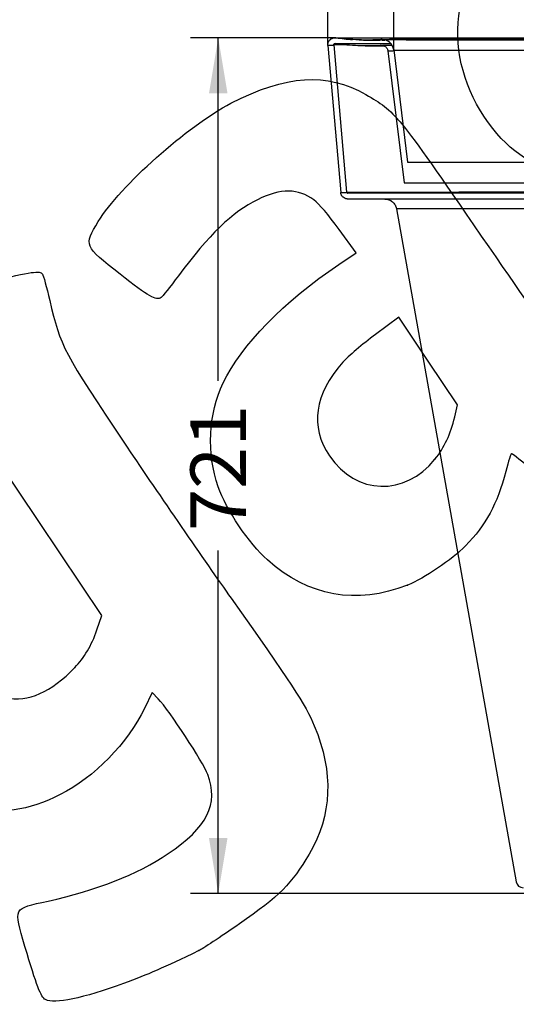
# Model space of a CAD drawing. Units: millimetres. Extents: x 0 to 291, y 0 to 204.
# Drawn here: x 197 to 230, y 96 to 162 of the extents above; entities that cross this region are included whole.
import ezdxf
from ezdxf.enums import TextEntityAlignment as Align

# ---------------------------------------------------------------- set-up
doc = ezdxf.new("R2010")
doc.units = ezdxf.units.MM
doc.layers.add('P-1017-0800', color=7, linetype='Continuous')
doc.layers.add('Predeterminado', color=7, linetype='Continuous')
doc.styles.add('SEACAD_Arial', font='arial.ttf')
doc.dimstyles.new('ISO', dxfattribs={"dimtxt": 3.75, "dimasz": 3.75, "dimexe": 1.875, "dimexo": 0, "dimgap": 0.9375, "dimtad": 0, "dimdec": 0, "dimlfac": 12.5, "dimrnd": 10, "dimtxsty": 'SEACAD_Arial', "dimblk1": '_SE_FILLED', "dimblk2": '_SE_FILLED', "dimsah": 1, "dimcen": 1.875, "dimadec": 1, "dimazin": 0, "dimtfac": 0.5, "dimtdec": 4, "dimtmove": 1, "dimatfit": 3, "dimfxl": 1, "dimtolj": 1, "dimarcsym": 0})

# ---------------------------------------------------------------- blocks, each defined once
blk = doc.blocks.new('SE5')
at = {"layer": 'P-1017-0800', "color": 7, "linetype": 'Continuous'}
for p, q in [((217.981, 160.873), (217.98, 160.873)), ((218.049, 160.868), (218.048, 160.868)), ((220.196, 160.716), (220.197, 160.716)), ((220.197, 160.716), (221.057, 160.716)), ((221.255, 160.737), (221.083, 160.742)), ((221.129, 160.716), (221.337, 160.716)), ((217.502, 160.351), (217.503, 160.351)), ((217.502, 160.351), (218.369, 150.444)), ((217.503, 160.351), (218.37, 150.444)), ((217.901, 160.386), (218.768, 150.476)), ((217.901, 160.386), (217.901, 160.386)), ((217.901, 160.386), (218.768, 150.473)), ((217.954, 160.468), (217.992, 160.472)), ((221.125, 160.343), (221.125, 160.343)), ((221.149, 160.344), (221.148, 160.344)), ((221.545, 159.993), (221.903, 159.993)), ((221.545, 159.993), (222.638, 151.097)), ((221.546, 159.993), (222.638, 151.097)), ((221.938, 159.993), (221.948, 159.993)), ((221.939, 160.066), (222.87, 152.486)), ((221.942, 160.053), (222.871, 152.486)), ((222.87, 152.486), (276.187, 152.486)), ((222.638, 151.097), (276.419, 151.097)), ((218.369, 150.444), (218.768, 150.444)), ((218.847, 150.406), (218.848, 150.406)), ((218.847, 150.406), (218.848, 150.406)), ((218.847, 150.006), (218.848, 150.006)), ((221.338, 150.406), (218.848, 150.406)), ((221.338, 150.006), (218.848, 150.006)), ((277.719, 150.006), (221.338, 150.006)), ((277.676, 150.406), (221.368, 150.406)), ((222.125, 149.346), (230.188, 104.002)), ((276.932, 149.346), (222.125, 149.346)), ((222.125, 149.346), (230.187, 104.002)), ((230.188, 104.002), (230.187, 104.002))]:
    blk.add_line(p, q, dxfattribs=at)
for centre, radius, start, end in [((217.98, 160.393), 0.48, 81.94158, 90.0098), ((220.196, 175.951), 15.235, 261.89401, 266.11718), ((248.115, 56020.628), 55859.765, 269.9691627, 270.0337407), ((220.196, 175.951), 15.235, 267.83283, 270), ((221.149, 159.944), 0.8, 7.81367, 93.39984), ((221.101, 160.708), 0.0344, 89.28186, 90.2916), ((249.561, 35084.335), 34923.604, 269.9533898, 269.9959958), ((217.981, 160.393), 0.0801, 81.49997, 184.63631), ((220.196, 175.947), 15.632, 269.33361, 270.71662), ((220.197, 175.383), 15.067, 269.85514, 270.05969), ((218.848, 150.486), 0.0801, 187.04778, 269.97945), ((218.847, 150.486), 0.0799, 188.67556, 211.8697), ((218.847, 150.486), 0.0799, 252.2806, 270.04016), ((230.66, 104.086), 0.48, 190.08499, 191.26901), ((230.661, 104.086), 0.48, 190.08973, 270.00121)]:
    blk.add_arc(centre, radius, start, end, dxfattribs=at)
for points, knots in [([(217.503, 160.351), (217.5, 160.387), (217.501, 160.423), (217.508, 160.476), (217.512, 160.494), (217.52, 160.529), (217.526, 160.546), (217.539, 160.58), (217.546, 160.596), (217.562, 160.628), (217.572, 160.644), (217.602, 160.689), (217.625, 160.716), (217.664, 160.754), (217.678, 160.766), (217.707, 160.787), (217.722, 160.797), (217.752, 160.815), (217.768, 160.824), (217.801, 160.838), (217.818, 160.845), (217.87, 160.861), (217.905, 160.868), (217.959, 160.873), (217.977, 160.873), (218.013, 160.872), (218.031, 160.871), (218.049, 160.868)], [0, 0, 0, 0, 0.125, 0.125, 0.1875, 0.1875, 0.25, 0.25, 0.3125, 0.3125, 0.375, 0.375, 0.5, 0.5, 0.5625, 0.5625, 0.625, 0.625, 0.6875, 0.6875, 0.75, 0.75, 0.875, 0.875, 0.9375, 0.9375, 1, 1, 1, 1]), ([(218.048, 160.868), (218.049, 160.868), (218.051, 160.868), (218.064, 160.868), (218.132, 160.868), (218.478, 160.868), (219.617, 160.868), (221.632, 160.868), (223.698, 160.868), (225.115, 160.868), (225.494, 160.868), (225.892, 160.868), (226.31, 160.868), (226.751, 160.868), (227.214, 160.868), (227.699, 160.868), (228.209, 160.868), (228.744, 160.868), (229.304, 160.868), (229.89, 160.868), (230.504, 160.868), (231.144, 160.868), (231.814, 160.868), (232.511, 160.868), (233.239, 160.868), (233.995, 160.868), (234.782, 160.868), (235.599, 160.868), (236.446, 160.868), (237.323, 160.868), (238.23, 160.868), (239.167, 160.868), (240.133, 160.868), (241.127, 160.868), (242.149, 160.868), (243.198, 160.868), (244.272, 160.868), (245.369, 160.868), (246.49, 160.868), (247.63, 160.868), (248.789, 160.868), (249.964, 160.868), (251.152, 160.868), (252.352, 160.868), (253.56, 160.868), (254.773, 160.868), (255.989, 160.868), (257.203, 160.868), (258.414, 160.868), (259.617, 160.868), (260.809, 160.868), (261.987, 160.868), (263.148, 160.868), (264.289, 160.868), (265.405, 160.868), (266.496, 160.868), (267.556, 160.868), (268.585, 160.868), (269.58, 160.868), (270.538, 160.868), (271.457, 160.868), (272.336, 160.868), (273.174, 160.868), (273.968, 160.868), (274.719, 160.868), (275.425, 160.868), (276.086, 160.868), (276.702, 160.868), (277.274, 160.868), (277.8, 160.868), (278.282, 160.868), (278.721, 160.868), (279.117, 160.868), (279.471, 160.868), (279.785, 160.868), (280.059, 160.868), (280.295, 160.868), (280.495, 160.868), (280.66, 160.868), (280.791, 160.868), (280.891, 160.868), (280.94, 160.868), (280.96, 160.868), (280.962, 160.868)], [0.0000004, 0.0000004, 0.0000004, 0.0000004, 0.0058393, 0.0102795, 0.0154527, 0.0566522, 0.102837, 0.1543873, 0.2114943, 0.2173102, 0.2232984, 0.2294619, 0.2358034, 0.2423257, 0.2490315, 0.2559235, 0.2630042, 0.2702761, 0.2777415, 0.2854025, 0.2932612, 0.3013194, 0.3095787, 0.3180403, 0.3267054, 0.3355747, 0.3446486, 0.3539273, 0.3634104, 0.3730972, 0.3829865, 0.3930765, 0.4033653, 0.4138499, 0.4245272, 0.4353933, 0.4464437, 0.4576734, 0.4690767, 0.4806473, 0.4923781, 0.5042616, 0.5162895, 0.528453, 0.5407426, 0.5531484, 0.5656598, 0.5782658, 0.590955, 0.6037154, 0.6165349, 0.6294011, 0.6423013, 0.6552227, 0.6681524, 0.6810775, 0.6939853, 0.7068631, 0.7196984, 0.7324791, 0.7451933, 0.7578296, 0.770377, 0.7828251, 0.7951637, 0.8073836, 0.8194759, 0.8314324, 0.8432455, 0.8549084, 0.8664148, 0.8777589, 0.8889359, 0.8999413, 0.9107714, 0.9214229, 0.9318933, 0.9421804, 0.9522827, 0.9621992, 0.9719292, 0.9814724, 0.9826139, 0.9826139, 0.9826139, 0.9826139]), ([(221.101, 160.743), (220.593, 160.713), (220.085, 160.708), (219.067, 160.749), (218.558, 160.796), (218.049, 160.868)], [0, 0, 0, 0, 0.5, 0.5, 1, 1, 1, 1]), ([(221.169, 160.743), (221.167, 160.743), (221.144, 160.743), (221.119, 160.743), (221.105, 160.743), (221.102, 160.743), (221.101, 160.743), (221.101, 160.743)], [0.9778187, 0.9778187, 0.9778187, 0.9778187, 0.97883324, 0.98946204, 0.99472497, 0.99734338, 0.99794119, 0.99794119, 0.99794119, 0.99794119]), ([(247.168, 160.743), (246.323, 160.743), (243.409, 160.743), (239.07, 160.743), (234.5, 160.743), (230.915, 160.743), (227.943, 160.743), (225.438, 160.743), (223.482, 160.743), (222.279, 160.743), (221.794, 160.743), (221.649, 160.743)], [0.5264189, 0.5264189, 0.5264189, 0.5264189, 0.5548627, 0.624902, 0.6770777, 0.7269279, 0.7740395, 0.8181616, 0.8675296, 0.9123818, 0.9372672, 0.9372672, 0.9372672, 0.9372672]), ([(217.897, 160.351), (217.873, 160.351), (217.735, 160.351), (217.596, 160.351), (217.525, 160.351), (217.508, 160.351), (217.504, 160.351), (217.503, 160.351), (217.502, 160.351), (217.502, 160.351), (217.502, 160.351), (217.502, 160.351), (217.502, 160.351), (217.502, 160.351), (217.502, 160.351), (217.502, 160.351), (217.502, 160.351), (217.502, 160.351), (217.502, 160.351)], [0.94990098, 0.94990098, 0.94990098, 0.94990098, 0.95446329, 0.97753223, 0.98884295, 0.9944403, 0.99722423, 0.99861249, 0.99930569, 0.99965205, 0.99982518, 0.99991173, 0.999955, 0.99997663, 0.99998745, 0.99999286, 0.99999694, 1, 1, 1, 1]), ([(217.901, 160.386), (217.901, 160.391), (217.901, 160.397), (217.903, 160.409), (217.904, 160.415), (217.91, 160.432), (217.917, 160.442), (217.934, 160.459), (217.945, 160.465), (217.968, 160.473), (217.98, 160.474), (217.992, 160.472)], [0, 0, 0, 0, 0.125, 0.125, 0.25, 0.25, 0.5, 0.5, 0.75, 0.75, 1, 1, 1, 1]), ([(218.718, 160.386), (218.623, 160.386), (218.388, 160.386), (218.129, 160.386), (217.973, 160.386), (217.915, 160.386), (217.902, 160.386), (217.901, 160.386), (217.901, 160.386)], [0.92741153, 0.92741153, 0.92741153, 0.92741153, 0.94015704, 0.96169888, 0.97845491, 0.99042418, 0.99760601, 1, 1, 1, 1]), ([(217.992, 160.472), (217.993, 160.472), (217.994, 160.472), (217.999, 160.472), (218.009, 160.472), (218.076, 160.472), (218.422, 160.472), (219.563, 160.472), (220.865, 160.472), (221.696, 160.472), (221.728, 160.472)], [0.0033325, 0.0033325, 0.0033325, 0.0033325, 0.0050104, 0.0079643, 0.011891, 0.0168253, 0.0580083, 0.1041744, 0.155704, 0.1577348, 0.1577348, 0.1577348, 0.1577348]), ([(221.125, 160.343), (220.602, 160.312), (220.079, 160.308), (219.032, 160.351), (218.511, 160.398), (217.992, 160.472)], [0, 0, 0, 0, 0.5, 0.5, 1, 1, 1, 1]), ([(218.729, 160.385), (218.712, 160.387), (218.627, 160.395), (218.474, 160.411), (218.305, 160.43), (218.171, 160.448), (218.095, 160.458), (218.044, 160.465), (218.023, 160.468), (218.006, 160.47), (217.998, 160.471), (217.992, 160.472), (217.992, 160.472)], [0.022803725, 0.022803725, 0.022803725, 0.022803725, 0.02330052, 0.025240713, 0.027180029, 0.028149311, 0.029118313, 0.029360517, 0.029602702, 0.029723788, 0.029844868, 0.029862439, 0.029862439, 0.029862439, 0.029862439]), ([(218.037, 160.472), (218.063, 160.472), (218.185, 160.472), (218.735, 160.472), (219.96, 160.472), (221.271, 160.472), (221.724, 160.472)], [0.0459276, 0.0459276, 0.0459276, 0.0459276, 0.0600484, 0.0906472, 0.1496754, 0.1770025, 0.1770025, 0.1770025, 0.1770025]), ([(221.125, 160.343), (221.125, 160.343), (221.124, 160.343), (221.125, 160.343), (221.124, 160.343), (221.124, 160.343), (221.124, 160.343), (221.124, 160.343), (221.123, 160.343), (221.121, 160.343), (221.117, 160.343), (221.11, 160.343), (221.095, 160.342), (221.065, 160.34), (221.006, 160.337), (220.887, 160.331), (220.649, 160.321), (220.18, 160.312), (219.779, 160.319), (219.515, 160.331)], [0, 0, 0, 0, 0.00000572, 0.00001145, 0.00001193, 0.00001287, 0.00001476, 0.00001855, 0.00002611, 0.00004125, 0.00007152, 0.00013206, 0.00025314, 0.00049533, 0.00097975, 0.00194882, 0.00388775, 0.0077682, 0.01531703, 0.01531703, 0.01531703, 0.01531703]), ([(220.363, 160.316), (220.383, 160.316), (220.475, 160.316), (220.714, 160.316), (221, 160.316), (221.205, 160.316), (221.275, 160.316)], [0.0164293, 0.0164293, 0.0164293, 0.0164293, 0.03644635, 0.05605923, 0.07506203, 0.08406754, 0.08406754, 0.08406754, 0.08406754]), ([(221.125, 160.343), (221.15, 160.345), (221.175, 160.344), (221.225, 160.338), (221.25, 160.332), (221.298, 160.316), (221.321, 160.306), (221.365, 160.282), (221.386, 160.268), (221.424, 160.236), (221.442, 160.218), (221.474, 160.179), (221.488, 160.158), (221.512, 160.114), (221.522, 160.09), (221.538, 160.042), (221.543, 160.018), (221.546, 159.993)], [0, 0, 0, 0, 0.125, 0.125, 0.25, 0.25, 0.375, 0.375, 0.5, 0.5, 0.625, 0.625, 0.75, 0.75, 0.875, 0.875, 1, 1, 1, 1]), ([(221.819, 160.343), (221.766, 160.343), (221.717, 160.343), (221.434, 160.343), (221.275, 160.343), (221.192, 160.343)], [0.92949297, 0.92949297, 0.92949297, 0.92949297, 0.9375, 0.9375, 0.97814247, 0.97814247, 0.97814247, 0.97814247]), ([(221.942, 160.053), (221.943, 160.042), (221.943, 160.042), (221.943, 160.042), (221.943, 160.042), (221.943, 160.042), (221.942, 160.042), (221.942, 160.041), (221.942, 160.042), (221.942, 160.044), (221.942, 160.046), (221.941, 160.05), (221.941, 160.054), (221.94, 160.06), (221.939, 160.066), (221.938, 160.071), (221.939, 160.064)], [0, 0, 0, 0, 0.112782, 0.225481, 0.338097, 0.450631, 0.563082, 0.675449, 0.712848, 0.749393, 0.786009, 0.823625, 0.863116, 0.905254, 0.9507, 1, 1, 1, 1]), ([(221.942, 160.049), (221.942, 160.048), (221.942, 160.048), (221.943, 160.048), (221.944, 160.048), (221.945, 160.047), (221.947, 160.047), (221.95, 160.046), (221.953, 160.046), (221.957, 160.046), (221.962, 160.045), (221.968, 160.045), (221.975, 160.045), (221.984, 160.045), (221.994, 160.044), (222.007, 160.044), (222.021, 160.044), (222.038, 160.044), (222.057, 160.043), (222.08, 160.043), (222.106, 160.043), (222.135, 160.043), (222.168, 160.043), (222.206, 160.043), (222.249, 160.042), (222.297, 160.042), (222.351, 160.042), (222.411, 160.042), (222.478, 160.042), (222.552, 160.042), (222.635, 160.042), (222.726, 160.042), (222.827, 160.042), (222.939, 160.042), (223.062, 160.042), (223.393, 160.042), (224.038, 160.042), (225.188, 160.042), (226.66, 160.042), (228.482, 160.042), (230.59, 160.042), (232.932, 160.042), (235.444, 160.042), (238.158, 160.042), (241.029, 160.042), (244.002, 160.042), (247.02, 160.042), (250.026, 160.042), (252.964, 160.042), (255.789, 160.042), (258.459, 160.042), (260.947, 160.042), (263.232, 160.042), (265.304, 160.042), (267.16, 160.042), (268.805, 160.042), (270.248, 160.042), (271.501, 160.042), (272.579, 160.042), (273.497, 160.042), (274.272, 160.042), (274.919, 160.042), (275.453, 160.042), (275.889, 160.042), (276.239, 160.042), (276.515, 160.042), (276.726, 160.042), (276.884, 160.042), (276.995, 160.042), (277.067, 160.042), (277.108, 160.042), (277.112, 160.042), (277.115, 160.042)], [0.0023841, 0.0023841, 0.0023841, 0.0023841, 0.0027356, 0.0035329, 0.0044388, 0.0054544, 0.0065805, 0.0078184, 0.0091693, 0.0106345, 0.0122156, 0.0139141, 0.0157317, 0.0176704, 0.0197321, 0.0219189, 0.024233, 0.0266769, 0.0292531, 0.0319642, 0.0348131, 0.0378028, 0.0409364, 0.0442171, 0.0476484, 0.051234, 0.0549777, 0.0588833, 0.0629551, 0.0671973, 0.0716144, 0.0762112, 0.0809924, 0.0859632, 0.0911287, 0.0964944, 0.1255457, 0.1564785, 0.189321, 0.2240644, 0.2606538, 0.2948902, 0.3297711, 0.365084, 0.4005997, 0.4360803, 0.4712889, 0.505998, 0.5399984, 0.5731051, 0.6051622, 0.636045, 0.6656603, 0.6939453, 0.7208642, 0.7464052, 0.7705767, 0.7934031, 0.8149212, 0.8351771, 0.8542233, 0.8721159, 0.8889133, 0.9046742, 0.919457, 0.9333182, 0.9463123, 0.9584914, 0.9699049, 0.9805989, 0.9906171, 1, 1, 1, 1]), ([(218.848, 150.006), (218.833, 150.006), (218.818, 150.006), (218.788, 150.009), (218.774, 150.011), (218.73, 150.019), (218.702, 150.028), (218.618, 150.06), (218.568, 150.092), (218.502, 150.152), (218.482, 150.174), (218.455, 150.209), (218.447, 150.222), (218.431, 150.247), (218.424, 150.26), (218.404, 150.3), (218.394, 150.328), (218.378, 150.385), (218.372, 150.414), (218.37, 150.444)], [0, 0, 0, 0, 0.0625, 0.0625, 0.125, 0.125, 0.25, 0.25, 0.5, 0.5, 0.625, 0.625, 0.6875, 0.6875, 0.75, 0.75, 0.875, 0.875, 1, 1, 1, 1]), ([(218.77, 150.475), (218.77, 150.475), (218.774, 150.476), (218.813, 150.476), (218.99, 150.477), (219.468, 150.477), (220.466, 150.478), (222.256, 150.478), (225.13, 150.478), (229.36, 150.479), (235.137, 150.479), (242.473, 150.479), (248.283, 150.479), (251.73, 150.479), (252.613, 150.479), (253.494, 150.479), (254.372, 150.479), (255.246, 150.479), (256.115, 150.479), (256.979, 150.479), (257.836, 150.479), (258.686, 150.479), (259.529, 150.479), (260.364, 150.479), (261.189, 150.479), (262.005, 150.479), (262.811, 150.479), (263.605, 150.479), (264.388, 150.479), (265.158, 150.479), (265.915, 150.479), (266.659, 150.479), (267.389, 150.479), (268.103, 150.479), (268.803, 150.479), (269.486, 150.479), (270.153, 150.479), (270.802, 150.479), (271.434, 150.479), (272.048, 150.479), (272.642, 150.479), (273.218, 150.479), (273.774, 150.479), (274.31, 150.479), (274.825, 150.479), (275.319, 150.479), (275.792, 150.479), (276.243, 150.479), (276.672, 150.479), (277.078, 150.479), (277.461, 150.479), (277.821, 150.479), (278.158, 150.479), (278.471, 150.479), (278.76, 150.479), (279.024, 150.479), (279.264, 150.479), (279.479, 150.479), (279.669, 150.479), (279.835, 150.479), (279.975, 150.479), (280.089, 150.479), (280.179, 150.479), (280.242, 150.479), (280.282, 150.479), (280.287, 150.479), (280.29, 150.479)], [0.0032721, 0.0032721, 0.0032721, 0.0032721, 0.0042588, 0.017012, 0.0382576, 0.0679916, 0.1062089, 0.1529026, 0.2080645, 0.2716848, 0.3437521, 0.4242536, 0.5131751, 0.5223605, 0.5315459, 0.5407313, 0.5499166, 0.559102, 0.5682874, 0.5774728, 0.5866581, 0.5958435, 0.6050289, 0.6142143, 0.6233996, 0.632585, 0.6417704, 0.6509558, 0.6601411, 0.6693265, 0.6785119, 0.6876973, 0.6968826, 0.706068, 0.7152534, 0.7244388, 0.7336241, 0.7428095, 0.7519949, 0.7611803, 0.7703656, 0.779551, 0.7887364, 0.7979218, 0.8071071, 0.8162925, 0.8254779, 0.8346633, 0.8438486, 0.853034, 0.8622194, 0.8714048, 0.8805901, 0.8897755, 0.8989609, 0.9081463, 0.9173316, 0.926517, 0.9357024, 0.9448877, 0.9540731, 0.9632585, 0.9724439, 0.9816292, 0.9908146, 0.9999997, 0.9999997, 0.9999997, 0.9999997]), ([(221.338, 150.006), (221.361, 150.006), (221.384, 150.005), (221.431, 150.001), (221.454, 149.998), (221.522, 149.986), (221.567, 149.974), (221.633, 149.95), (221.654, 149.941), (221.697, 149.921), (221.717, 149.91), (221.777, 149.876), (221.815, 149.849), (221.869, 149.804), (221.886, 149.789), (221.919, 149.756), (221.935, 149.738), (221.98, 149.685), (222.007, 149.646), (222.054, 149.566), (222.073, 149.524), (222.097, 149.459), (222.104, 149.436), (222.116, 149.391), (222.121, 149.369), (222.125, 149.346)], [0, 0, 0, 0, 0.0625, 0.0625, 0.125, 0.125, 0.25, 0.25, 0.3125, 0.3125, 0.375, 0.375, 0.5, 0.5, 0.5625, 0.5625, 0.625, 0.625, 0.75, 0.75, 0.875, 0.875, 0.9375, 0.9375, 1, 1, 1, 1])]:
    blk.add_open_spline(points, degree=3, knots=knots, dxfattribs=at)
for points, weights in [([(221.101, 160.743), (221.18, 160.748), (221.261, 160.741), (221.34, 160.721)], [0.958374998463, 0.922112701706, 0.893442892431, 0.872365570638]), ([(221.933, 160.101), (221.935, 160.089), (221.937, 160.077), (221.939, 160.064)], [0.931676568444, 0.936875639738, 0.942271161644, 0.947863134163])]:
    blk.add_rational_spline(points, weights, degree=3, dxfattribs=at)
blk = doc.blocks.new('DMBLK26')
at = {"layer": 'Predeterminado', "linetype": 'Continuous'}
for points in [[(225.689, 171.926), (221.939, 171.301), (225.689, 170.676)], [(273.365, 171.926), (273.365, 170.676), (277.115, 171.301)]]:
    blk.add_hatch(color=7, dxfattribs=at).paths.add_polyline_path(points)
at = {"layer": 'Predeterminado', "color": 7, "linetype": 'Continuous'}
for p, q in [((221.939, 160.066), (221.939, 173.176)), ((277.115, 160.042), (277.115, 173.176)), ((221.939, 171.301), (243.812, 171.301)), ((255.242, 171.301), (277.115, 171.301))]:
    blk.add_line(p, q, dxfattribs=at)
at = {"layer": 'Predeterminado', "color": 7, "linetype": 'Continuous', "style": 'SEACAD_Arial'}
blk.add_text('690', height=3.75, dxfattribs=at).set_placement((245.125, 173.176), align=Align.TOP_LEFT)
blk = doc.blocks.new('_SE_FILLED')
at = {"color": 0}
blk.add_line((0, 0), (-1, 0), dxfattribs=at)
blk.add_solid([(0, 0), (-1, -0.1665), (-1, 0.1665), (0, 0)], dxfattribs=at)
blk = doc.blocks.new('DMBLK27')
at = {"layer": 'Predeterminado', "linetype": 'Continuous'}
for points in [[(236.352, 156.966), (235.727, 160.716), (235.102, 156.966)], [(236.352, 107.356), (235.102, 107.356), (235.727, 103.606)]]:
    blk.add_hatch(color=7, dxfattribs=at).paths.add_polyline_path(points)
at = {"layer": 'Predeterminado', "color": 7, "linetype": 'Continuous'}
for p, q in [((235.727, 137.876), (235.727, 160.716)), ((235.727, 103.606), (235.727, 126.446)), ((233.333, 103.606), (237.602, 103.606))]:
    blk.add_line(p, q, dxfattribs=at)
at = {"layer": 'Predeterminado', "color": 7, "linetype": 'Continuous', "style": 'SEACAD_Arial'}
blk.add_text('714', height=3.75, rotation=90, dxfattribs=at).set_placement((233.852, 127.759), align=Align.TOP_LEFT)
blk = doc.blocks.new('DMBLK30')
at = {"layer": 'Predeterminado', "linetype": 'Continuous'}
for points in [[(213.752, 171.926), (213.752, 170.676), (217.502, 171.301)], [(225.689, 171.926), (221.939, 171.301), (225.689, 170.676)]]:
    blk.add_hatch(color=7, dxfattribs=at).paths.add_polyline_path(points)
at = {"layer": 'Predeterminado', "color": 7, "linetype": 'Continuous'}
for p, q in [((217.502, 160.351), (217.502, 173.176)), ((221.939, 160.066), (221.939, 173.176)), ((212.622, 171.301), (229.439, 171.301))]:
    blk.add_line(p, q, dxfattribs=at)
at = {"layer": 'Predeterminado', "color": 7, "linetype": 'Continuous', "style": 'SEACAD_Arial'}
blk.add_text('55', height=3.75, dxfattribs=at).set_placement((205.44, 173.176), align=Align.TOP_LEFT)
blk = doc.blocks.new('DMBLK31')
at = {"layer": 'Predeterminado', "linetype": 'Continuous'}
for points in [[(209.494, 157.121), (210.744, 157.121), (210.119, 160.871)], [(209.494, 106.956), (210.119, 103.206), (210.744, 106.956)]]:
    blk.add_hatch(color=7, dxfattribs=at).paths.add_polyline_path(points)
at = {"layer": 'Predeterminado', "color": 7, "linetype": 'Continuous'}
for p, q in [((218.051, 160.871), (208.244, 160.871)), ((210.119, 137.753), (210.119, 160.871)), ((210.119, 103.206), (210.119, 126.324)), ((230.832, 103.206), (208.244, 103.206))]:
    blk.add_line(p, q, dxfattribs=at)
at = {"layer": 'Predeterminado', "color": 7, "linetype": 'Continuous', "style": 'SEACAD_Arial'}
blk.add_text('721', height=3.75, rotation=90, dxfattribs=at).set_placement((208.244, 127.636), align=Align.TOP_LEFT)
blk = doc.blocks.new('SE301')
at = {"color": 7, "linetype": 'Continuous'}
for p, q in [((205.674, 116.769), (205.156, 115.69)), ((206.082, 116.335), (205.674, 116.769))]:
    blk.add_line(p, q, dxfattribs=at)
blk = doc.blocks.new('SE300')
blk.add_blockref('SE301', (0, 0))
blk = doc.blocks.new('SE303')
at = {"color": 7, "linetype": 'Continuous'}
blk.add_point((208.82, 99.367), dxfattribs=at)
blk = doc.blocks.new('SE302')
blk.add_blockref('SE303', (0, 0))
blk = doc.blocks.new('SE305')
at = {"color": 7, "linetype": 'Continuous'}
for p, q in [((193.776, 134.605), (192.793, 134.634)), ((198.031, 128.272), (193.776, 134.605)), ((202.287, 121.938), (198.031, 128.272)), ((201.949, 120.978), (202.287, 121.938))]:
    blk.add_line(p, q, dxfattribs=at)
blk = doc.blocks.new('SE304')
blk.add_blockref('SE305', (0, 0))
blk = doc.blocks.new('SE307')
at = {"color": 7, "linetype": 'Continuous'}
blk.add_point((200.463, 118.443), dxfattribs=at)
blk = doc.blocks.new('SE306')
blk.add_blockref('SE307', (0, 0))
blk = doc.blocks.new('SE329')
at = {"color": 7, "linetype": 'Continuous'}
for p, q in [((219.416, 146.381), (218.263, 147.957)), ((218.252, 145.598), (219.416, 146.381))]:
    blk.add_line(p, q, dxfattribs=at)
blk = doc.blocks.new('SE328')
blk.add_blockref('SE329', (0, 0))
blk = doc.blocks.new('SE331')
at = {"color": 7, "linetype": 'Continuous'}
blk.add_point((222.869, 123.997), dxfattribs=at)
blk = doc.blocks.new('SE330')
blk.add_blockref('SE331', (0, 0))
blk = doc.blocks.new('SE333')
at = {"color": 7, "linetype": 'Continuous'}
for p, q in [((222.287, 142.037), (220.715, 140.878)), ((224.267, 139.09), (222.287, 142.037)), ((226.247, 136.143), (224.267, 139.09)), ((226.051, 135.32), (226.247, 136.143))]:
    blk.add_line(p, q, dxfattribs=at)
blk = doc.blocks.new('SE332')
blk.add_blockref('SE333', (0, 0))
blk = doc.blocks.new('SE335')
at = {"color": 7, "linetype": 'Continuous'}
blk.add_point((224.72, 132.479), dxfattribs=at)
blk = doc.blocks.new('SE334')
blk.add_blockref('SE335', (0, 0))

msp = doc.modelspace()

# ---------------------------------------------------------------- linework, layer by layer
at = {"color": 7, "linetype": 'Continuous'}
for points in [[(228.05713, 155.52112), (224.97637, 160.12658), (225.91854, 165.69568), (230.42499, 169.51772)], [(210.97698, 156.45279), (214.69565, 158.38274), (217.4126, 158.55895), (220.0554, 157.04158)], [(220.0554, 157.04158), (222.08963, 155.87363), (222.0687, 155.89924), (227.84082, 147.51238)], [(202.04012, 148.48768), (203.4891, 150.87103), (208.04387, 154.93054), (210.97698, 156.45279)], [(233.42841, 151.76612), (231.14322, 152.21385), (229.50196, 153.36122), (228.05713, 155.52112)], [(216.56174, 149.9394), (215.49471, 150.73091), (214.36088, 150.73712), (212.76645, 149.96019)], [(212.76645, 149.96019), (211.08112, 149.13895), (209.45613, 147.57629), (207.43239, 144.83074)], [(218.26269, 147.95724), (217.52673, 148.96299), (216.91145, 149.67998), (216.56174, 149.9394)], [(203.5062, 144.93656), (201.07442, 146.83949), (201.05972, 146.87508), (202.04012, 148.48768)], [(227.84082, 147.51238), (233.32434, 139.54487), (233.56733, 139.23439), (235.18107, 138.13363)], [(210.45326, 137.61024), (211.66599, 140.15441), (214.54011, 143.09815), (218.25179, 145.59768)], [(194.84177, 144.46696), (197.53637, 145.11672), (198.11237, 145.19654), (198.28224, 144.94372)], [(198.28224, 144.94372), (198.33872, 144.85965), (198.55551, 144.06476), (198.76398, 143.17728)], [(206.26794, 143.35947), (205.93756, 143.13749), (205.44791, 143.4171), (203.5062, 144.93656)], [(207.43239, 144.83074), (206.8791, 144.08011), (206.35509, 143.41803), (206.26794, 143.35947)], [(198.76398, 143.17728), (199.50057, 140.04159), (199.64881, 139.76095), (203.99075, 133.28224)], [(220.71502, 140.87836), (219.84207, 140.2352), (218.86171, 139.40295), (218.51074, 139.00709)], [(218.51074, 139.00709), (216.58102, 136.83061), (216.28013, 134.69445), (217.62197, 132.69738)], [(210.11633, 130.61169), (209.32397, 132.88988), (209.44989, 135.50527), (210.45326, 137.61024)], [(224.71963, 132.47869), (225.35395, 133.26858), (225.77559, 134.16867), (226.05056, 135.31985)], [(203.99075, 133.28224), (206.09787, 130.13811), (209.24587, 125.56084), (210.98629, 123.11051)], [(217.62197, 132.69738), (219.39463, 130.05914), (222.69495, 129.95745), (224.71963, 132.47869)], [(229.86807, 132.8688), (229.83808, 132.88331), (229.66698, 132.33495), (229.48786, 131.65028)], [(230.96745, 132.03069), (230.39279, 132.47717), (229.89808, 132.85432), (229.86807, 132.8688)], [(229.48786, 131.65028), (228.91058, 129.44371), (228.15139, 128.03921), (226.7819, 126.6443)], [(213.42872, 125.69179), (212.20001, 126.78391), (210.64362, 129.0956), (210.11633, 130.61169)], [(226.7819, 126.6443), (225.84899, 125.69407), (223.99567, 124.44037), (222.86922, 123.9975)], [(222.86919, 123.9975), (219.42062, 122.64171), (216.21252, 123.21748), (213.42872, 125.69179)], [(210.98629, 123.11051), (214.91674, 117.57683), (216.03255, 115.86531), (216.59073, 114.51394)], [(200.46321, 118.44346), (201.09428, 119.09733), (201.57681, 119.92052), (201.94887, 120.97797)], [(190.63339, 120.40646), (194.43461, 115.67747), (197.25092, 115.11506), (200.46321, 118.44346)], [(209.41029, 111.23765), (209.09753, 112.06724), (206.83551, 115.5311), (206.08164, 116.33481)], [(205.15587, 115.69033), (204.03973, 113.36815), (201.73958, 111.01717), (199.47453, 109.88344)], [(216.59073, 114.51394), (217.90025, 111.34353), (217.78612, 108.5087), (216.24288, 105.87376)], [(206.74675, 105.90368), (209.38048, 107.67064), (210.16369, 109.23916), (209.41029, 111.23765)], [(199.47453, 109.88344), (197.30914, 108.79959), (195.4365, 108.52189), (193.23035, 108.95744)], [(198.65668, 102.71038), (201.86976, 103.402), (204.65892, 104.50294), (206.74675, 105.90368)], [(216.24288, 105.87376), (215.05742, 103.84969), (214.25957, 103.05145), (211.54055, 101.16914)], [(197.09671, 99.65107), (196.31851, 102.29267), (196.26949, 102.19654), (198.65668, 102.71038)], [(211.54055, 101.16914), (210.25714, 100.28068), (209.03284, 99.46961), (208.81984, 99.36682)], [(198.47845, 96.06512), (198.17651, 96.22531), (197.87672, 97.00328), (197.09671, 99.65107)], [(208.81985, 99.36681), (206.37204, 98.18516), (205.43073, 97.7748), (203.74135, 97.15287)], [(203.74135, 97.15287), (201.04095, 96.15875), (199.06986, 95.75136), (198.47845, 96.06512)]]:
    msp.add_open_spline(points, degree=3, dxfattribs=at)

# ---------------------------------------------------------------- block references
for name in ['SE328', 'SE332', 'SE304', 'SE334', 'SE330', 'SE306', 'SE300', 'SE302']:
    msp.add_blockref(name, (0, 0))
at = {"layer": 'Predeterminado'}
msp.add_blockref('SE5', (0, 0), dxfattribs=at)

# ---------------------------------------------------------------- dimensions: what is measured, and where the dimension line sits
at = {"layer": 'Predeterminado', "color": 7, "linetype": 'Continuous'}
dim = msp.add_linear_dim(base=(221.93931, 171.30057), p1=(217.50229, 160.35102), p2=(221.93931, 160.06621), text='\\A1;<>', dimstyle='ISO', override={"dimrnd": 0, "dimtdec": 2, "dimtmove": 0, "dimtolj": 0}, dxfattribs=at)
dim.commit()
dim.dimension.update_dxf_attribs({"geometry": 'DMBLK30', "text_midpoint": (212.62207, 171.30057), "dimtype": 160})
for base, p1, p2, angle, picture, middle, dimtype in [((221.93931, 171.30057), (221.93931, 160.06621), (277.11468, 160.0417), 359.9745468, 'DMBLK26', (249.527, 171.30057), 161), ((210.1194, 160.87126), (233.19225, 103.20578), (218.0507, 160.87126), 90, 'DMBLK31', (210.1194, 132.03852), 160), ((235.72737, 160.71592), (233.33266, 103.60578), (220.19632, 160.71592), 90, 'DMBLK27', (235.72737, 132.16085), 160)]:
    dim = msp.add_linear_dim(base=base, p1=p1, p2=p2, angle=angle, text='\\A1;<>', dimstyle='ISO', override={"dimrnd": 0, "dimtdec": 2, "dimtmove": 0, "dimtolj": 0}, dxfattribs=at)
    dim.commit()
    dim.dimension.update_dxf_attribs({"geometry": picture, "text_midpoint": middle, "dimtype": dimtype})

doc.saveas('drawing.dxf')
